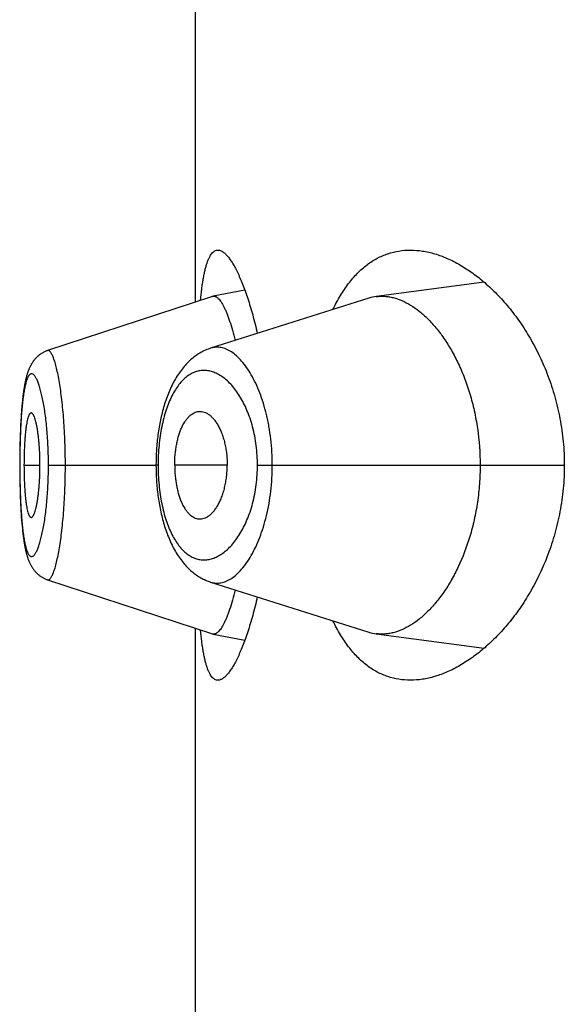
# Model space of a CAD drawing. Units: inches. Extents: x 0 to 11, y 0 to 8.5.
# Drawn here: x 5.8 to 5.8, y 6.2 to 6.2 of the extents above; entities that cross this region are included whole.
import ezdxf

# ---------------------------------------------------------------- set-up
doc = ezdxf.new("R2010")
doc.units = ezdxf.units.IN
doc.header["$LTSCALE"] = 0.605
doc.header["$MEASUREMENT"] = 0
doc.layers.get('0').update_dxf_attribs({"linetype": 'CONTINUOUS'})

msp = doc.modelspace()

# ---------------------------------------------------------------- linework, layer by layer
at = {"color": 7, "linetype": 'CONTINUOUS'}
for p, q in [((5.8230780291, 6.2179773853), (5.8230780291, 6.2501371097)), ((5.8395239653, 6.2191029421), (5.8333677568, 6.2182863477)), ((5.8240484951, 6.2182960298), (5.8146432613, 6.2152079134)), ((5.8258872662, 6.2186511948), (5.8240764402, 6.2183032893)), ((5.8329554275, 6.2181945754), (5.8239281685, 6.2153403313)), ((5.8140867546, 6.21488555), (5.8140555198, 6.2148569718)), ((5.8141160844, 6.2149110661), (5.814084189, 6.214883214)), ((5.8141460355, 6.2149358989), (5.8141135101, 6.2149088105)), ((5.8141766046, 6.2149600336), (5.8141434859, 6.2149337483)), ((5.8142077693, 6.2149834413), (5.8141741094, 6.2149580058)), ((5.8142395201, 6.2150061045), (5.8142053569, 6.2149815504)), ((5.8142718504, 6.2150280088), (5.8142372224, 6.2150043646)), ((5.8143047383, 6.2150491297), (5.814269698, 6.2150264299)), ((5.8136693478, 6.2143329591), (5.813651025, 6.2142962143)), ((5.8136870458, 6.2143670422), (5.813668087, 6.2143305726)), ((5.8137053525, 6.2144008552), (5.8136857214, 6.2143646414)), ((5.8137242874, 6.2144343875), (5.8137039634, 6.2143984431)), ((5.8137438474, 6.2144675904), (5.8137228324, 6.2144319662)), ((5.8137640635, 6.2145004756), (5.8137423239, 6.2144651603)), ((5.8137849552, 6.214533033), (5.8137624694, 6.2144980373)), ((5.813806495, 6.2145651831), (5.8137832882, 6.2145305872)), ((5.8138287061, 6.2145969285), (5.8138047515, 6.2145627286)), ((5.8138516054, 6.2146282605), (5.8138268816, 6.2145944629)), ((5.8138751446, 6.2146590862), (5.8138496963, 6.2146257833)), ((5.8138993232, 6.2146893849), (5.8138731485, 6.2146565986)), ((5.8139241657, 6.2147191668), (5.8138972361, 6.2146868857)), ((5.8139496505, 6.2147483868), (5.8139219856, 6.2147166578)), ((5.8139757794, 6.2147770306), (5.8139473831, 6.2147458785)), ((5.8140025634, 6.2148050934), (5.8139734321, 6.2147745339)), ((5.8140299869, 6.2148325434), (5.8140001432, 6.2148026179)), ((5.8140580497, 6.2148593661), (5.8140275065, 6.2148301031)), ((5.8134567095, 6.2137690449), (5.8134444722, 6.2137241781)), ((5.8134687423, 6.2138113628), (5.8134562521, 6.2137673197)), ((5.8134809988, 6.213852805), (5.8134682443, 6.2138095582)), ((5.8134934945, 6.2138934206), (5.8134804525, 6.2138509084)), ((5.8135062436, 6.2139332516), (5.8134928933, 6.2138914265)), ((5.813519254, 6.2139723157), (5.8135055859, 6.2139311714)), ((5.8135325438, 6.214010663), (5.813518539, 6.2139701643)), ((5.8135461459, 6.2140483801), (5.8135317705, 6.2140084508)), ((5.8135600691, 6.2140854794), (5.8135453168, 6.2140461232)), ((5.8135743351, 6.2141220053), (5.8135591909, 6.2140832011)), ((5.8135890013, 6.214158083), (5.8135734118, 6.2141197203)), ((5.8136040904, 6.2141937383), (5.8135880305, 6.2141557889)), ((5.8136196209, 6.2142289846), (5.8136030663, 6.2141914259)), ((5.8136356521, 6.2142639192), (5.8136185404, 6.2142266515)), ((5.8136522237, 6.2142985843), (5.8136345133, 6.2142615666)), ((5.8133997399, 6.2135437846), (5.8133889601, 6.2134959225)), ((5.8134448942, 6.2137258299), (5.8134332972, 6.2136817232)), ((5.8131958475, 6.2121674385), (5.8131882293, 6.2120852579)), ((5.8131475438, 6.211571217), (5.8131357563, 6.2113914431)), ((5.813160118, 6.211745697), (5.8131473886, 6.2115689598)), ((5.8131667829, 6.211831987), (5.8131535587, 6.211656705)), ((5.8131808463, 6.2120019267), (5.8131666466, 6.2118302588)), ((5.8131153459, 6.2110316005), (5.8131061895, 6.2108431124)), ((5.8131250386, 6.2112113594), (5.8131105874, 6.2109362117)), ((5.8131304462, 6.2113044104), (5.8131201635, 6.2111231865)), ((5.8131359153, 6.2113939813), (5.8131250386, 6.2112113594)), ((5.8130908228, 6.2104687849), (5.8130843072, 6.2102775721)), ((5.8130981637, 6.2106585923), (5.8130906856, 6.2104650057)), ((5.8131063381, 6.210846357), (5.8130980206, 6.2106550916)), ((5.8130736741, 6.2098930968), (5.8130676194, 6.2095990408)), ((5.8130813515, 6.2101815632), (5.8130735664, 6.2098885282)), ((5.8130873293, 6.2103693969), (5.8130784758, 6.2100810898)), ((5.8130660834, 6.2095071525), (5.8130622662, 6.2092097269)), ((5.813069509, 6.2097003756), (5.8130645744, 6.209405025)), ((5.8130607263, 6.2090179938), (5.813059711, 6.2087177945)), ((5.813059711, 6.2087177945), (5.8130601743, 6.2084532093)), ((5.8130623184, 6.2092149702), (5.8130601813, 6.2089130477)), ((5.8130666805, 6.2086822269), (5.8130596998, 6.2086822269)), ((5.8130601743, 6.2084532093), (5.8130622379, 6.2081577546)), ((5.8130622379, 6.2081577546), (5.813065944, 6.2078662778)), ((5.8133047375, 6.2086822269), (5.8142144622, 6.2086822269)), ((5.8146985295, 6.2086822269), (5.8208244094, 6.2086822269)), ((5.8209439221, 6.2086822269), (5.8208244094, 6.208682231)), ((5.8248817642, 6.2086822269), (5.8218909945, 6.2086822269)), ((5.8266054597, 6.2086822269), (5.844083786, 6.2086822269)), ((5.813065944, 6.2078662778), (5.8130712877, 6.2075774141)), ((5.8130712877, 6.2075774141), (5.8130782953, 6.2072898341)), ((5.8130782953, 6.2072898341), (5.8130870423, 6.2070034093)), ((5.8130870423, 6.2070034093), (5.8130938722, 6.2068139294)), ((5.8130938722, 6.2068139294), (5.8131015167, 6.206626291)), ((5.8131015167, 6.206626291), (5.8131099907, 6.2064407987)), ((5.8131099907, 6.2064407987), (5.8131192981, 6.2062578968)), ((5.8131192981, 6.2062578968), (5.8131294687, 6.2060774323)), ((5.8131294687, 6.2060774323), (5.8131405285, 6.2058994262)), ((5.8131405285, 6.2058994262), (5.8131525278, 6.205723672)), ((5.8131525278, 6.205723672), (5.8131655238, 6.2055500909)), ((5.8131655238, 6.2055500909), (5.8131795348, 6.2053792259)), ((5.8131795348, 6.2053792259), (5.8131945131, 6.2052122952)), ((5.8131945131, 6.2052122952), (5.8132103311, 6.2050510454)), ((5.8143734169, 6.2022756196), (5.8144079523, 6.2022569438)), ((5.8146443854, 6.2021565954), (5.8240485272, 6.1990684123)), ((5.8230780291, 6.1672273853), (5.8230780291, 6.1993871097)), ((5.8240764861, 6.1990611499), (5.8258873134, 6.198713387)), ((5.8333676813, 6.1990780901), (5.8395239738, 6.1982615285))]:
    msp.add_line(p, q, dxfattribs=at)
for points in [[(5.8143721344, 6.2150889537), (5.8143381695, 6.2150694494), (5.8143027513, 6.2150477129)], [(5.8146431812, 6.2152075898), (5.8146234196, 6.2152009513), (5.8145859492, 6.2151875365), (5.8145489015, 6.2151731845), (5.8145122888, 6.2151579079), (5.8144761264, 6.2151417203), (5.8144404357, 6.2151246387), (5.8144052372, 6.2151066808), (5.8143705416, 6.2150878599), (5.8143363691, 6.2150681949)], [(5.8146435114, 6.2152079802), (5.8146235317, 6.2152012686), (5.8145862365, 6.2151879154), (5.8145493911, 6.215173645)], [(5.8239281685, 6.2153403313), (5.8238589992, 6.2153170249), (5.8237901316, 6.2152918702), (5.8237215031, 6.2152648271), (5.8236531376, 6.2152358836), (5.8235850728, 6.2152050337), (5.8235172665, 6.2151722333), (5.8234497407, 6.2151374647), (5.8233825341, 6.2151007209), (5.8233156295, 6.2150619635), (5.8232490423, 6.2150211688), (5.8231828153, 6.2149783301), (5.8231169697, 6.2149334277), (5.8230515319, 6.2148864451), (5.8229865287, 6.2148373663), (5.8229219787, 6.2147861687), (5.8228579017, 6.2147328295), (5.8227943262, 6.2146773331), (5.8227312803, 6.2146196637), (5.8226687519, 6.2145597666), (5.8226067971, 6.2144976505), (5.8225455378, 6.2144333999), (5.8224849825, 6.2143669918), (5.8224251528, 6.2142984174), (5.8223661767, 6.2142277985), (5.8223080654, 6.2141551308), (5.8222508243, 6.2140804016), (5.8221945611, 6.2140037384), (5.8221392654, 6.2139251194), (5.8220849539, 6.2138445584), (5.8220317615, 6.213762258), (5.8219796737, 6.213678207), (5.8219286974, 6.2135924268), (5.8218789829, 6.2135051967), (5.8218305251, 6.2134165588), (5.8217832995, 6.2133265251), (5.8217374113, 6.2132353635), (5.8216928652, 6.2131431674), (5.8216496139, 6.2130499213), (5.8216076773, 6.2129557501), (5.8215670444, 6.2128607166), (5.821527685, 6.2127648364), (5.8214895907, 6.2126681735), (5.8214527425, 6.2125707654), (5.8214171213, 6.2124726517), (5.8213827196, 6.2123739069), (5.8213495247, 6.2122745916), (5.8213175124, 6.2121747294), (5.8212866604, 6.212074344), (5.8212569546, 6.2119734806), (5.8212283778, 6.2118721709), (5.8212009066, 6.2117704194), (5.8211745271, 6.2116682593), (5.8211492259, 6.2115657284), (5.8211249822, 6.2114628428), (5.8211017834, 6.2113596496), (5.8210796142, 6.2112561813), (5.8210584527, 6.2111524323), (5.8210382894, 6.2110484488), (5.8210191111, 6.2109442565), (5.8210008947, 6.2108398173), (5.8209836317, 6.2107351644), (5.8209673129, 6.2106303291), (5.8209519177, 6.2105252692), (5.8209374381, 6.2104200163), (5.8209238667, 6.2103146), (5.8209111873, 6.2102089721), (5.8208993942, 6.2101031552), (5.8208884835, 6.2099971822), (5.8208784454, 6.2098910194), (5.8208692761, 6.2097846806), (5.8208609735, 6.2096782067), (5.8208535309, 6.209571611), (5.8208469436, 6.209464931), (5.8208412074, 6.2093582042), (5.8208363174, 6.209251445), (5.8208322703, 6.2091446897), (5.8208290633, 6.2090379747), (5.8208266934, 6.2089313137), (5.8208251587, 6.2088247346), (5.8208244579, 6.20871828), (5.8208244435, 6.2086521505)], [(5.8134329073, 6.2136801429), (5.8134215489, 6.2136351834), (5.8134103885, 6.213589266), (5.81339943, 6.2135424074), (5.8133886732, 6.2134946102), (5.8133781047, 6.2134458177), (5.8133677114, 6.2133959659), (5.8133574945, 6.2133450569), (5.8133474442, 6.2132930364), (5.8133375346, 6.2132397552), (5.8133277641, 6.2131851815), (5.8133181323, 6.2131292878), (5.8133086194, 6.2130719248), (5.8132992263, 6.2130130552), (5.8132899556, 6.2129526508), (5.8132807937, 6.2128905681), (5.8132717438, 6.2128267659), (5.8132628107, 6.2127612139), (5.8132539858, 6.2126937772), (5.813245266, 6.2126243519), (5.8132366646, 6.2125529589), (5.8132281975, 6.2124796521), (5.813219858, 6.2124042923), (5.813211663, 6.2123269462), (5.8132036593, 6.2122480022)], [(5.8132628628, 6.2127616194), (5.8132540207, 6.2126940658), (5.8132452844, 6.2126245149), (5.813236667, 6.2125529866), (5.8132281836, 6.2124795299), (5.8132198273, 6.2124040022), (5.8132116152, 6.2123264738), (5.8131958475, 6.2121674385)], [(5.8133182873, 6.2131301885), (5.8133087573, 6.2130727606), (5.8132993473, 6.2130138218), (5.8132900598, 6.2129533422), (5.8132808809, 6.2128911753), (5.8132718134, 6.2128272778)], [(5.813195766, 6.2121665711), (5.8131881316, 6.2120841738), (5.8131735748, 6.2119159983)], [(5.8208244435, 6.2086521505), (5.8208250995, 6.2085453974), (5.8208265908, 6.2084385814), (5.820828918, 6.2083317537), (5.8208320828, 6.2082249306), (5.8208360889, 6.2081180932), (5.8208409397, 6.2080112735), (5.8208466385, 6.2079045088), (5.8208531922, 6.2077977882), (5.8208606056, 6.2076911441), (5.8208688816, 6.2075846074), (5.8208780261, 6.2074781653), (5.8208880424, 6.2073718497), (5.8208989349, 6.2072656855), (5.8209107136, 6.2071596506), (5.8209233843, 6.2070537768), (5.8209369531, 6.2069480933), (5.8209514346, 6.2068425753), (5.8209668366, 6.2067372553), (5.8209831656, 6.2066321643), (5.8210004379, 6.2065272774), (5.8210186615, 6.2064226282), (5.8210378455, 6.2063182497), (5.8210580108, 6.2062141164), (5.8210791693, 6.2061102611), (5.8211013319, 6.2060067246), (5.8211245224, 6.2059034944), (5.8211487558, 6.2058006067), (5.8211740442, 6.2056981033), (5.8212004097, 6.2055959766), (5.8212278639, 6.2054942641), (5.8212564203, 6.2053929976), (5.8212861079, 6.2052921621), (5.8213169443, 6.2051917887), (5.8213489431, 6.2050919258), (5.8213821316, 6.2049925832), (5.821416536, 6.2048937814), (5.8214521674, 6.2047955898), (5.821489032, 6.2046980885), (5.8215271493, 6.204601316), (5.8215665384, 6.2045053106), (5.8216072066, 6.2044101413), (5.8216491862, 6.2043158193), (5.8216924872, 6.2042224113), (5.8217370819, 6.2041300589), (5.8217830168, 6.2040387468), (5.821830288, 6.203948565), (5.8218787852, 6.2038597895), (5.8219285349, 6.2037724258), (5.8219795421, 6.2036865208), (5.8220316466, 6.2036023776), (5.82208484, 6.2035200172), (5.8221391377, 6.2034394241), (5.8221943958, 6.2033608098), (5.8222505885, 6.2032841961), (5.8223077324, 6.2032095476), (5.8223657343, 6.2031369694), (5.8224245855, 6.2030664513), (5.8224842768, 6.2029979848), (5.8225447052, 6.2029316635), (5.8226058523, 6.2028674777), (5.8226677073, 6.2028054107), (5.8227301675, 6.2027455338), (5.822793191, 6.2026878491), (5.8228567782, 6.2026323185), (5.8229208801, 6.202578945), (5.8229854635, 6.2025277159), (5.8230505132, 6.2024786041), (5.8231160014, 6.2024315928), (5.8231819007, 6.2023866649), (5.8232481846, 6.2023438025), (5.8233148229, 6.2023029899), (5.8233817671, 6.2022642213), (5.8234490062, 6.2022274683), (5.823516563, 6.2021926874), (5.8235843967, 6.2021598713), (5.8236524873, 6.2021290017), (5.8237208894, 6.2021000305), (5.8237895741, 6.2020729506), (5.8238585098, 6.2020477553), (5.8239277478, 6.2020244101), (5.8329554772, 6.1991698336)], [(5.8132103311, 6.2050510454), (5.8132185386, 6.2049727407), (5.8132268953, 6.2048964283), (5.8132353861, 6.2048221823), (5.8132440176, 6.2047498679), (5.813252768, 6.2046795876), (5.8132616212, 6.2046113779), (5.8132705821, 6.2045451124), (5.8132796604, 6.2044806447), (5.813288852, 6.204417939), (5.8132981542, 6.2043569512), (5.8133075818, 6.2042975311), (5.8133171322, 6.2042396486), (5.8133268044, 6.2041832659), (5.8133366191, 6.2041282287), (5.8133465761, 6.204074511), (5.8133566775, 6.204022079), (5.8133669511, 6.2039707736), (5.8133774075, 6.2039205383), (5.8133880453, 6.2038713779), (5.8133988788, 6.2038232269), (5.8134099238, 6.2037760212), (5.8134211792, 6.2037297696), (5.8134326359, 6.2036845084), (5.8134443003, 6.2036402057), (5.8134561819, 6.203596823), (5.8134682753, 6.203554375), (5.8134805831, 6.2035128456), (5.8134931213, 6.203472175), (5.8135059071, 6.2034323065), (5.813518944, 6.2033932296), (5.8135322523, 6.2033548849), (5.8135458798, 6.2033171457), (5.8135598442, 6.2032799807), (5.8135741611, 6.2032433675), (5.8135888811, 6.2032072021), (5.813604025, 6.2031714634), (5.813619613, 6.2031361338), (5.8136357014, 6.2031011226), (5.8136523284, 6.2030663901), (5.8136695068, 6.2030319549), (5.813687258, 6.2029978176), (5.8137056168, 6.2029639563), (5.8137246023, 6.2029303817), (5.8137442109, 6.2028971429), (5.8137644734, 6.202864228), (5.813785409, 6.2028316468), (5.8138069899, 6.2027994789), (5.8138292382, 6.2027677225), (5.8138521714, 6.2027363849), (5.8138757428, 6.2027055562), (5.8138999522, 6.2026752565), (5.813924824, 6.2026454758), (5.8139503378, 6.2026162576), (5.8139764956, 6.2025876158), (5.8140033085, 6.2025595553), (5.8140307619, 6.2025321068), (5.8140588554, 6.2025052851), (5.8140875922, 6.2024791014), (5.8141169575, 6.2024535828), (5.814146949, 6.202428744), (5.8141775624, 6.2024046013), (5.8142087747, 6.2023811842), (5.814240577, 6.2023585099), (5.8142729624, 6.2023365938), (5.8143059062, 6.2023154621), (5.8143393943, 6.2022951325), (5.814374927, 6.2022747541)], [(5.8144093329, 6.2022561887), (5.8144442257, 6.2022384728), (5.8144795955, 6.2022216186), (5.8145154399, 6.2022056353), (5.8145517383, 6.2021905407), (5.8145884765, 6.202176349), (5.8146256616, 6.2021630673), (5.8146445729, 6.2021567215)]]:
    msp.add_lwpolyline(points, dxfattribs=at)
for centre, radius, start, end in [((5.8241195133, 6.2180800116), 0.0002273952, 100.9189857436, 108.198831622), ((5.824117919, 6.2180872234), 0.0002200121, 99.6782606196, 100.86708194), ((5.8336848426, 6.2158895188), 0.0024177122, 97.5361195631, 107.5595227684), ((5.8241189471, 6.1992821183), 0.0002250118, 251.7620022739, 259.1226721195), ((5.833683025, 6.2014668213), 0.0024094561, 252.4249261746, 262.4796962271)]:
    msp.add_arc(centre, radius, start, end, dxfattribs=at)
for points, knots in [([(5.8233588967, 6.2180699242), (5.8233797776, 6.2182878672), (5.8234143359, 6.2186051622), (5.8234708856, 6.2190141362), (5.823515552, 6.2192917257), (5.82356383, 6.2195488914), (5.8236158039, 6.2197851795), (5.8236715353, 6.2200001887), (5.8237310701, 6.2201935754), (5.8237944404, 6.2203650587), (5.8238616749, 6.2205144267), (5.8239328192, 6.220641539), (5.8240079805, 6.2207463141), (5.8240873714, 6.2208286569), (5.8241713497, 6.2208882743), (5.8242599941, 6.2209244097), (5.8243214944, 6.2209322268), (5.8243516738, 6.2209322267)], [0, 0, 0, 0, 0.2063862074, 0.300795219, 0.3891666441, 0.4713977506, 0.5474163024, 0.6171865662, 0.6807180452, 0.7380783978, 0.7894130198, 0.8349753657, 0.875173874, 0.9106413485, 0.9423236773, 0.9715512445, 1, 1, 1, 1]), ([(5.8243516738, 6.2209322267), (5.8243721518, 6.2209322267), (5.824414158, 6.2209286588), (5.8244773333, 6.2209131881), (5.8245416531, 6.220887665), (5.8246325137, 6.2208383684), (5.8247487165, 6.2207493425), (5.8248863409, 6.2206084133), (5.825027384, 6.2204296238), (5.825171318, 6.2202134573), (5.8253175354, 6.2199604603), (5.8254652881, 6.2196713513), (5.8256137766, 6.2193469544), (5.8257621529, 6.2189881957), (5.8259095357, 6.2185960883), (5.8260550143, 6.2181717301), (5.826197662, 6.217716298), (5.826387515, 6.2170528401), (5.826515306, 6.2165373665), (5.8265953861, 6.2161838459)], [0, 0, 0, 0, 0.0113393409, 0.023223624, 0.0358950419, 0.049549816, 0.0803530655, 0.1164903915, 0.1583933887, 0.2062673213, 0.2601801452, 0.320112503, 0.3859862413, 0.4576813156, 0.5350460971, 0.6179036319, 0.7060555308, 0.7992842844, 1, 1, 1, 1]), ([(5.8309036524, 6.2175461752), (5.8310331046, 6.217818188), (5.8313050133, 6.2183317438), (5.8317727793, 6.2190296608), (5.8322818154, 6.2196214472), (5.8328291143, 6.220104858), (5.8334110891, 6.2204787831), (5.8340234026, 6.2207431459), (5.8346607693, 6.2208991295), (5.8350953001, 6.2209322269), (5.8353127691, 6.2209322269)], [0, 0, 0, 0, 0.1536176425, 0.2957980519, 0.4275849449, 0.550581179, 0.6668699783, 0.7788662143, 0.8891034856, 1, 1, 1, 1]), ([(5.8353127691, 6.2209322269), (5.8355438127, 6.2209322269), (5.836016069, 6.2208940415), (5.8367242428, 6.2207312983), (5.8374390781, 6.2204657969), (5.8381556759, 6.2201004053), (5.8388690881, 6.2196373424), (5.8395736842, 6.2190782258), (5.8402630706, 6.2184241779), (5.8409298379, 6.2176759763), (5.8415653223, 6.2168343108), (5.8421593419, 6.2159002139), (5.842699988, 6.2148757457), (5.8431736027, 6.2137649966), (5.8435651632, 6.2125754048), (5.8438593452, 6.2113190562), (5.8440424, 6.2100137896), (5.844083786, 6.2091276078), (5.844083786, 6.2086822269)], [0, 0, 0, 0, 0.0422711494, 0.0862866191, 0.1325533987, 0.1814305243, 0.2331617256, 0.2879072032, 0.3457692731, 0.4068098508, 0.4710589777, 0.5385131508, 0.6091215211, 0.6827577167, 0.7591773879, 0.8379684339, 0.9185142398, 1, 1, 1, 1]), ([(5.8240809316, 6.2183041041), (5.8240924683, 6.2183060715), (5.8241160785, 6.218308161), (5.8241650101, 6.2183046239), (5.8242288629, 6.2182844592), (5.8243042667, 6.2182385518), (5.8243806735, 6.218171357), (5.8244582251, 6.2180830623), (5.8245369361, 6.2179737612), (5.8246166542, 6.2178435264), (5.8246971793, 6.2176924528), (5.824778257, 6.2175206946), (5.8248595927, 6.2173285849), (5.8249409394, 6.2171166562), (5.8250527625, 6.2167975946), (5.8251891276, 6.2163528399), (5.8252862416, 6.2159819223), (5.8253342008, 6.2157850124)], [0, 0, 0, 0, 0.0119859562, 0.0241501115, 0.0500564737, 0.0796076188, 0.1139792037, 0.1538786151, 0.1997235902, 0.2517634532, 0.3101499192, 0.3749705453, 0.446221407, 0.5237597362, 0.607420604, 0.7924377219, 1, 1, 1, 1]), ([(5.8333677568, 6.2182863477), (5.8334469334, 6.2182967982), (5.8336070865, 6.2183098653), (5.8338495325, 6.2183058347), (5.8340941505, 6.2182784236), (5.8344269608, 6.2182101253), (5.8348483934, 6.2180641177), (5.8353460302, 6.2178016036), (5.835838981, 6.2174518161), (5.8363225783, 6.2170167476), (5.8367920737, 6.2164983266), (5.8372421579, 6.2158982067), (5.8376669271, 6.2152184008), (5.8380594767, 6.2144616127), (5.8384121804, 6.2136319058), (5.8387169016, 6.21273511), (5.8389653224, 6.2117792783), (5.8392133098, 6.2104287199), (5.8392886421, 6.2093839189), (5.8392886421, 6.2086822269)], [0, 0, 0, 0, 0.0193616301, 0.0388804757, 0.0586991778, 0.0789474751, 0.1211505541, 0.1662995666, 0.2149171027, 0.2673152951, 0.3236972881, 0.3842154717, 0.4489406131, 0.5178144924, 0.5906908551, 0.6673025606, 0.7472332055, 0.8298856549, 1, 1, 1, 1]), ([(5.8156624404, 6.2086822269), (5.8156624372, 6.2091194395), (5.8156510243, 6.2097698161), (5.8156121502, 6.2106257803), (5.8155727981, 6.2112419964), (5.8155233089, 6.2118316625), (5.8154647298, 6.2123889426), (5.8153986015, 6.212908436), (5.8153264495, 6.213384948), (5.815248691, 6.2138135946), (5.8151667925, 6.2141902305), (5.8150933945, 6.2144691112), (5.8150329144, 6.2146630165), (5.8149893817, 6.2147865878), (5.8149456532, 6.2148947224), (5.8149019449, 6.2149873244), (5.8148584832, 6.2150643928), (5.8148153856, 6.2151258669), (5.8147780061, 6.2151659268), (5.8147480505, 6.2151889725), (5.8147267632, 6.2152013273), (5.8147055491, 6.2152095483), (5.8146844126, 6.2152135324), (5.8146634329, 6.2152131734), (5.8146498731, 6.2152100858), (5.8146432741, 6.2152079185)], [0, 0, 0, 0, 0.194401842, 0.289142967, 0.3809727376, 0.4689359166, 0.552235108, 0.6301072655, 0.7017676244, 0.7665021108, 0.823777044, 0.8731111202, 0.8946634361, 0.9140765563, 0.9313496462, 0.9465043539, 0.9595784215, 0.9706413645, 0.9798272809, 0.9837961666, 0.9874087549, 0.9907341852, 0.9938642951, 0.9969116007, 1, 1, 1, 1]), ([(5.8274510497, 6.2086822269), (5.827451024, 6.2091790258), (5.8274087292, 6.2099177998), (5.8272847556, 6.2107643904), (5.8271947953, 6.2112293276), (5.8270950307, 6.2116726105), (5.8269504564, 6.212199929), (5.8267457484, 6.2127934295), (5.8265159555, 6.213334348), (5.8262657482, 6.2138186434), (5.8259988735, 6.2142429751), (5.8257191827, 6.2146049098), (5.8254302033, 6.2149026844), (5.8251348276, 6.2151344767), (5.8248794907, 6.2152739181), (5.8246762713, 6.2153473837), (5.8245274694, 6.2153835946), (5.8243793781, 6.2154019189), (5.824232363, 6.2154021833), (5.8240868518, 6.2153842895), (5.8239919421, 6.2153604296), (5.8239451807, 6.21534566)], [0, 0, 0, 0, 0.1792550471, 0.2662081314, 0.3085877105, 0.3500962403, 0.430134449, 0.5057340912, 0.5764580523, 0.6420062756, 0.7022156281, 0.7570844607, 0.8067574274, 0.8515555357, 0.8920908708, 0.9110760747, 0.9293951728, 0.9472312593, 0.9647926106, 0.9823059153, 1, 1, 1, 1]), ([(5.8146985295, 6.2086822269), (5.8146985298, 6.208854038), (5.8146950714, 6.2091959215), (5.8146787148, 6.2097042309), (5.8146521013, 6.2102019337), (5.8146157251, 6.2106839214), (5.8145699136, 6.211145388), (5.8145158615, 6.211582006), (5.8144546342, 6.2119898456), (5.8143871896, 6.212365085), (5.8143144117, 6.2127042625), (5.8142376189, 6.2130045116), (5.8141688956, 6.2132284561), (5.8141120181, 6.2133858179), (5.8140707246, 6.2134878058), (5.8140291953, 6.2135783281), (5.8139875782, 6.2136573012), (5.8139460065, 6.2137247218), (5.8139045861, 6.2137806016), (5.8138633558, 6.213824922), (5.8138222231, 6.2138575794), (5.8137809288, 6.2138782788), (5.813739317, 6.2138861955), (5.8136981568, 6.2138805356), (5.8136584978, 6.2138617149), (5.8136204849, 6.2138305951), (5.8135838059, 6.2137875519), (5.8135482583, 6.2137326537), (5.8135137798, 6.2136659067), (5.8134803889, 6.213587323), (5.8134481524, 6.2134969693), (5.8134170918, 6.2133950183), (5.8133755518, 6.2132372839), (5.8133279009, 6.213012788), (5.8132777386, 6.2127120508), (5.813232802, 6.2123721427), (5.8131932756, 6.2119958321), (5.8131592151, 6.2115865439), (5.8131305032, 6.211148319), (5.8131070721, 6.21068548), (5.8130890077, 6.2102025854), (5.8130761074, 6.2097044018), (5.8130683132, 6.2091959201), (5.8130666803, 6.2088540409), (5.8130666805, 6.2086822269)], [0, 0, 0, 0, 0.0479055072, 0.0953225351, 0.1417927815, 0.186866019, 0.2300840406, 0.2710820294, 0.3095235451, 0.3450608087, 0.377368616, 0.4062260111, 0.4314500945, 0.4426460994, 0.4528719501, 0.462120702, 0.4704042048, 0.4777470582, 0.4841849846, 0.4897688303, 0.4945795009, 0.4987559887, 0.5025262246, 0.5062081765, 0.5101428802, 0.5146122469, 0.5198088169, 0.5258511011, 0.5328103087, 0.5407310413, 0.5496410701, 0.5595465916, 0.5704388897, 0.5951125162, 0.6235017768, 0.6554334711, 0.6906974104, 0.7289946787, 0.7699411574, 0.8131429866, 0.8582076241, 0.9046758094, 0.9520936771, 1, 1, 1, 1]), ([(5.8266054597, 6.2086822269), (5.8266054479, 6.2090572578), (5.8265701741, 6.209615737), (5.8264529848, 6.2103410849), (5.8263345973, 6.2108572968), (5.8261880447, 6.2113446454), (5.826016669, 6.2117987285), (5.8258239166, 6.2122162237), (5.825613099, 6.2125947386), (5.8253872182, 6.2129325321), (5.8251491036, 6.2132284379), (5.8249013986, 6.213481744), (5.8246463488, 6.2136918141), (5.8243859491, 6.2138579882), (5.8241219938, 6.2139794486), (5.8238563365, 6.2140554488), (5.8235908965, 6.214085209), (5.8233277829, 6.2140679371), (5.823069245, 6.2140031499), (5.8228175524, 6.213890553), (5.8225747797, 6.2137304245), (5.8223424551, 6.2135235944), (5.8221221485, 6.2132706769), (5.8219154013, 6.2129724423), (5.8217241544, 6.212629878), (5.8215499749, 6.2122449005), (5.8213945124, 6.2118201194), (5.8212594109, 6.2113588877), (5.8211464405, 6.2108653628), (5.8210568838, 6.21034467), (5.8209919726, 6.2098027318), (5.820952739, 6.209246203), (5.8209439262, 6.2088708988), (5.8209439221, 6.2086822269)], [0, 0, 0, 0, 0.0850090142, 0.1263837014, 0.166468103, 0.2049636561, 0.2416524582, 0.2763920365, 0.3091037323, 0.339761229, 0.3683924497, 0.3950756093, 0.4199309945, 0.4431291236, 0.4649034803, 0.4855641409, 0.5054959563, 0.525148521, 0.5450136259, 0.5655921565, 0.5873504794, 0.610677964, 0.6358851964, 0.6632030586, 0.6927888445, 0.7246953044, 0.7588839982, 0.7952379593, 0.8335651404, 0.8735831172, 0.9149423169, 0.9572333716, 1, 1, 1, 1]), ([(5.8137141627, 6.2116570227), (5.8137066852, 6.2116570241), (5.8136909458, 6.2116542346), (5.8136685556, 6.2116423411), (5.8136469297, 6.2116233632), (5.8136258747, 6.2115975414), (5.8136052847, 6.2115649714), (5.8135851478, 6.2115257328), (5.8135654786, 6.2114799177), (5.8135385934, 6.2114065219), (5.8135071569, 6.2112986211), (5.8134733062, 6.2111503286), (5.8134420522, 6.2109783195), (5.813413693, 6.2107836672), (5.8133885497, 6.2105680226), (5.8133665857, 6.2103336903), (5.813347842, 6.210083342), (5.8133268201, 6.2097251744), (5.813309463, 6.209256659), (5.8133047375, 6.2088761963), (5.8133047375, 6.2086822269)], [0, 0, 0, 0, 0.0073268437, 0.0153287286, 0.0245551686, 0.0353406278, 0.0478710933, 0.0622454515, 0.0785131649, 0.0966956148, 0.1388065569, 0.188522474, 0.2456859531, 0.3100627287, 0.381236289, 0.4583944233, 0.5406650265, 0.6272153188, 0.8099382612, 1, 1, 1, 1]), ([(5.8142144622, 6.2086822269), (5.8142144622, 6.2088761603), (5.814207285, 6.2092565972), (5.8141813784, 6.2097247775), (5.8141509279, 6.2100824285), (5.814124326, 6.2103324503), (5.8140938807, 6.2105665306), (5.8140599366, 6.2107820768), (5.8140227596, 6.210976809), (5.8139830395, 6.2111490658), (5.8139414056, 6.2112977108), (5.8139040575, 6.2114058405), (5.8138730631, 6.2114794009), (5.8138507723, 6.2115253743), (5.81382837, 6.2115647416), (5.8138058936, 6.2115974031), (5.8137833552, 6.2116232744), (5.8137606778, 6.2116422613), (5.8137377003, 6.2116541635), (5.8137217107, 6.2116570212), (5.8137141627, 6.2116570227)], [0, 0, 0, 0, 0.1889230138, 0.3705769756, 0.4566693794, 0.5385730348, 0.6154936294, 0.6865995851, 0.7511068793, 0.808582646, 0.858756487, 0.9014274514, 0.9199128651, 0.9364897749, 0.9511715082, 0.9639974758, 0.9750525513, 0.9845015437, 0.9926470057, 1, 1, 1, 1]), ([(5.8218909945, 6.2086822269), (5.8218909945, 6.2088758171), (5.821903526, 6.2091644558), (5.821944802, 6.2095432617), (5.8219872418, 6.2098169901), (5.8220412521, 6.2100795555), (5.8221062222, 6.2103285675), (5.8221813569, 6.2105620235), (5.8222905194, 6.2108407763), (5.8224192064, 6.2110913958), (5.822569736, 6.2113052002), (5.8226848076, 6.2114375217), (5.8228053262, 6.2115472071), (5.8229305575, 6.2116337976), (5.8230596884, 6.2116967386), (5.8231492629, 6.2117228758), (5.8231937794, 6.2117314955)], [0, 0, 0, 0, 0.1649337732, 0.2457337966, 0.3245728699, 0.4008362234, 0.4740177488, 0.5437272271, 0.6096359862, 0.7290030917, 0.7825082724, 0.8320971372, 0.8781031861, 0.9209909053, 0.9613686536, 1, 1, 1, 1]), ([(5.8231937794, 6.2117314955), (5.8232430901, 6.2117410435), (5.8233445524, 6.211749983), (5.8234981821, 6.2117301273), (5.8236505065, 6.211678256), (5.8238000884, 6.2115957262), (5.8239457828, 6.2114836238), (5.8240863823, 6.211342803), (5.8242205333, 6.2111740333), (5.8243467232, 6.2109781811), (5.824463187, 6.2107564021), (5.8245684591, 6.2105105225), (5.8246611127, 6.21024277), (5.8247394949, 6.2099556563), (5.8248018124, 6.2096521963), (5.824847323, 6.2093361049), (5.8248753425, 6.2090113938), (5.8248817642, 6.2087923175), (5.8248817642, 6.2086822269)], [0, 0, 0, 0, 0.0391762472, 0.078737855, 0.1199803272, 0.163945096, 0.2114042013, 0.2628982882, 0.3187816384, 0.3792524807, 0.4443587866, 0.5139400125, 0.5876805865, 0.6651806468, 0.7459155537, 0.8291617949, 0.9141304373, 1, 1, 1, 1]), ([(5.8130666805, 6.2086822269), (5.8130666803, 6.2085104128), (5.8130683158, 6.2081685323), (5.8130761081, 6.2076600459), (5.8130890023, 6.207161865), (5.8131070663, 6.206679027), (5.8131305275, 6.2062163386), (5.8131593233, 6.2057782349), (5.8131933997, 6.2053688134), (5.8132328104, 6.2049920748), (5.813277662, 6.2046516823), (5.8133277659, 6.2043507605), (5.8133754311, 6.2041264037), (5.8134170404, 6.2039690515), (5.813448139, 6.2038675035), (5.8134804039, 6.2037775292), (5.813513813, 6.2036992497), (5.8135483111, 6.2036327081), (5.813583875, 6.2035778943), (5.8136205535, 6.2035347942), (5.8136585336, 6.2035034673), (5.8136981386, 6.2034843021), (5.8137392748, 6.2034781997), (5.8137809246, 6.2034856943), (5.8138222643, 6.2035060823), (5.8138634223, 6.2035385428), (5.8139046635, 6.2035827987), (5.8139460746, 6.2036387687), (5.8139876201, 6.2037064225), (5.8140292026, 6.2037857294), (5.814070699, 6.2038766336), (5.8141119544, 6.2039790057), (5.8141687482, 6.204136756), (5.8142374081, 6.2043608689), (5.8143142731, 6.2046609322), (5.8143872135, 6.2049996031), (5.8144548418, 6.2053743863), (5.8145160619, 6.205782091), (5.8145699821, 6.2062188421), (5.8146157, 6.2066804666), (5.8146520983, 6.207162518), (5.8146787158, 6.2076602241), (5.8146950691, 6.2081685322), (5.8146985296, 6.208510416), (5.8146985295, 6.2086822269)], [0, 0, 0, 0, 0.0479063003, 0.09532447, 0.1417935474, 0.1868560717, 0.2300432006, 0.2709647416, 0.3092693485, 0.3445884644, 0.3765730773, 0.4049848165, 0.4296308871, 0.4404900307, 0.4503578522, 0.4592342626, 0.4671293374, 0.4740718275, 0.480108341, 0.4853107454, 0.4897937576, 0.4937416909, 0.4974286029, 0.5011928663, 0.5053567469, 0.5101551135, 0.5157331628, 0.52217662, 0.5295375246, 0.5378486206, 0.5471295925, 0.5573886873, 0.5686146613, 0.5938696423, 0.6227071252, 0.6549593482, 0.690443703, 0.7288770528, 0.769897825, 0.8131332954, 0.8582077232, 0.9046774822, 0.9520945855, 1, 1, 1, 1]), ([(5.8133047375, 6.2086822269), (5.8133047375, 6.2084882576), (5.813309463, 6.2081077948), (5.8133268201, 6.2076392795), (5.813347842, 6.2072811119), (5.8133665857, 6.2070307635), (5.8133885497, 6.2067964313), (5.813413693, 6.2065807866), (5.8134420522, 6.2063861344), (5.8134733062, 6.2062141253), (5.8135071569, 6.2060658327), (5.8135385934, 6.2059579319), (5.8135654786, 6.2058845362), (5.8135851478, 6.205838721), (5.8136052847, 6.2057994824), (5.8136258747, 6.2057669124), (5.8136469297, 6.2057410906), (5.8136685556, 6.2057221127), (5.8136909458, 6.2057102193), (5.8137066852, 6.2057074297), (5.8137141627, 6.2057074312)], [0, 0, 0, 0, 0.1900617388, 0.3727846812, 0.4593349735, 0.5416055767, 0.618763711, 0.6899372713, 0.7543140469, 0.811477526, 0.8611934431, 0.9033043852, 0.9214868351, 0.9377545485, 0.9521289067, 0.9646593722, 0.9754448314, 0.9846712714, 0.9926731563, 1, 1, 1, 1]), ([(5.8137141627, 6.2057074312), (5.8137217107, 6.2057074326), (5.8137377003, 6.2057102903), (5.8137606778, 6.2057221926), (5.8137833552, 6.2057411795), (5.8138058936, 6.2057670508), (5.81382837, 6.2057997123), (5.8138507723, 6.2058390795), (5.8138730631, 6.2058850529), (5.8139040575, 6.2059586133), (5.8139414056, 6.2060667431), (5.8139830395, 6.206215388), (5.8140227596, 6.2063876449), (5.8140599366, 6.206582377), (5.8140938807, 6.2067979232), (5.814124326, 6.2070320035), (5.8141509279, 6.2072820253), (5.8141813784, 6.2076396764), (5.814207285, 6.2081078567), (5.8142144622, 6.2084882935), (5.8142144622, 6.2086822269)], [0, 0, 0, 0, 0.0073529943, 0.0154984563, 0.0249474487, 0.0360025242, 0.0488284918, 0.0635102251, 0.0800871349, 0.0985725486, 0.141243513, 0.191417354, 0.2488931207, 0.3134004149, 0.3845063706, 0.4614269652, 0.5433306206, 0.6294230244, 0.8110769862, 1, 1, 1, 1]), ([(5.8146443984, 6.2021565901), (5.8146510109, 6.2021544181), (5.8146645899, 6.2021513139), (5.8146855946, 6.2021509108), (5.8147067502, 6.2021548474), (5.8147279745, 6.2021630308), (5.8147492601, 6.2021753668), (5.8147792066, 6.2021984255), (5.814816549, 6.2022385937), (5.8148595451, 6.2023003117), (5.8149028393, 6.2023777758), (5.8149463408, 6.2024708962), (5.8149898863, 6.2025796163), (5.8150332762, 6.2027037857), (5.8150764352, 6.2028430875), (5.8151193614, 6.2029970692), (5.8151781753, 6.2032297736), (5.8152489349, 6.2035543106), (5.8153270294, 6.2039824253), (5.815399525, 6.2044583076), (5.8154653235, 6.2049774562), (5.8155235322, 6.2055345996), (5.8155728477, 6.2061241082), (5.8156122298, 6.2067400137), (5.8156510471, 6.2075954035), (5.8156624363, 6.2082453245), (5.8156624404, 6.2086822269)], [0, 0, 0, 0, 0.0030949547, 0.0061467575, 0.0092783502, 0.0126027723, 0.0162132835, 0.0201806856, 0.0293709938, 0.0404542948, 0.0535679342, 0.0687816759, 0.086129311, 0.105624324, 0.1272549687, 0.1509668932, 0.1766983161, 0.233977173, 0.2986283029, 0.3701806657, 0.4480028244, 0.5313048564, 0.6192562152, 0.7110385524, 0.805721993, 1, 1, 1, 1]), ([(5.8209439221, 6.2086822269), (5.8209439275, 6.2084935542), (5.8209527022, 6.2081182508), (5.8209919864, 6.2075617264), (5.8210568839, 6.2070197866), (5.8211464227, 6.2064990908), (5.82125939, 6.206005587), (5.8213945471, 6.2055444249), (5.821550082, 6.2051197211), (5.8217243063, 6.2047347422), (5.8219154264, 6.2043919979), (5.8221220688, 6.2040935538), (5.8223423541, 6.2038405748), (5.8225747416, 6.2036338845), (5.8228176307, 6.2034740701), (5.823069261, 6.2033614561), (5.8233277827, 6.203296561), (5.8235909093, 6.2032793327), (5.8238563451, 6.2033091305), (5.8241219854, 6.2033851558), (5.8243859457, 6.2035065251), (5.8246464006, 6.2036725421), (5.8249014716, 6.2038825572), (5.8251491562, 6.2041359078), (5.8253872086, 6.2044319057), (5.8256130838, 6.2047697289), (5.8258239152, 6.2051482404), (5.826016675, 6.2055657214), (5.8261880586, 6.2060198188), (5.8263871004, 6.2066818277), (5.8265232321, 6.2073868533), (5.8265934408, 6.2081182101), (5.8266054536, 6.2084935696), (5.8266054597, 6.2086822269)], [0, 0, 0, 0, 0.0427669766, 0.085057507, 0.1264169855, 0.1664358576, 0.2047622112, 0.241111448, 0.2752942266, 0.3072007358, 0.3367983281, 0.3641273939, 0.3893366951, 0.4126571309, 0.4344071402, 0.454985724, 0.474851903, 0.4945044394, 0.5144365341, 0.5350974562, 0.5568699773, 0.5800637326, 0.6049166869, 0.6316015489, 0.6602370853, 0.6908964282, 0.7236077897, 0.7583468129, 0.7950356245, 0.8335315418, 0.9149472133, 0.9572365271, 1, 1, 1, 1]), ([(5.8218909945, 6.2086822269), (5.8218909945, 6.2084886368), (5.821903526, 6.208199998), (5.821944802, 6.2078211921), (5.8219872418, 6.2075474638), (5.8220412521, 6.2072848984), (5.8221062222, 6.2070358864), (5.8221813569, 6.2068024303), (5.8222905194, 6.2065236776), (5.8224192064, 6.2062730581), (5.822569736, 6.2060592536), (5.8226848076, 6.2059269321), (5.8228053262, 6.2058172467), (5.8229305575, 6.2057306562), (5.8230596884, 6.2056677153), (5.8231492629, 6.205641578), (5.8231937794, 6.2056329583)], [0, 0, 0, 0, 0.1649337732, 0.2457337966, 0.3245728699, 0.4008362234, 0.4740177488, 0.5437272271, 0.6096359862, 0.7290030917, 0.7825082724, 0.8320971372, 0.8781031861, 0.9209909053, 0.9613686536, 1, 1, 1, 1]), ([(5.8231937794, 6.2056329583), (5.8232430901, 6.2056234103), (5.8233445524, 6.2056144708), (5.8234981821, 6.2056343266), (5.8236505065, 6.2056861978), (5.8238000884, 6.2057687277), (5.8239457828, 6.20588083), (5.8240863823, 6.2060216508), (5.8242205333, 6.2061904206), (5.8243467232, 6.2063862727), (5.824463187, 6.2066080517), (5.8245684591, 6.2068539314), (5.8246611127, 6.2071216838), (5.8247394949, 6.2074087975), (5.8248018124, 6.2077122576), (5.824847323, 6.2080283489), (5.8248753425, 6.20835306), (5.8248817642, 6.2085721363), (5.8248817642, 6.2086822269)], [0, 0, 0, 0, 0.0391762472, 0.078737855, 0.1199803272, 0.163945096, 0.2114042013, 0.2628982882, 0.3187816384, 0.3792524807, 0.4443587866, 0.5139400125, 0.5876805865, 0.6651806468, 0.7459155537, 0.8291617949, 0.9141304373, 1, 1, 1, 1]), ([(5.823945128, 6.2020188548), (5.823991884, 6.2020040716), (5.8240867795, 6.2019801824), (5.8242322636, 6.2019622556), (5.8243792556, 6.2019625445), (5.8245794949, 6.2019874333), (5.8248349336, 6.2020664055), (5.8251347762, 6.2022299544), (5.8254303492, 6.2024616032), (5.8257191889, 6.2027593912), (5.8259988012, 6.2031213953), (5.8262656681, 6.2035457752), (5.8265159265, 6.204030073), (5.8267457114, 6.2045709925), (5.8269504911, 6.2051644942), (5.8271896809, 6.2060374529), (5.8273954243, 6.2072145088), (5.8274510244, 6.2081854234), (5.8274510498, 6.2086822269)], [0, 0, 0, 0, 0.0176961455, 0.0352097725, 0.0527679558, 0.0706020922, 0.1078704123, 0.1484240235, 0.1932125731, 0.2428784799, 0.2977609561, 0.3579870434, 0.4235450335, 0.4942781527, 0.5698893248, 0.6499392187, 0.8207185156, 1, 1, 1, 1]), ([(5.8392886421, 6.2086822269), (5.8392886421, 6.208329063), (5.8392690422, 6.2077999717), (5.839205183, 6.2070997833), (5.8391390708, 6.2065820116), (5.8390550065, 6.2060731796), (5.8389212028, 6.2054150872), (5.8386399712, 6.2043345585), (5.838202657, 6.2031783376), (5.8376641278, 6.2021411191), (5.8372389048, 6.2014612625), (5.8367883121, 6.2008615577), (5.8363186702, 6.2003438094), (5.8358354245, 6.1999096946), (5.8353431415, 6.1995610585), (5.8348462748, 6.1992995213), (5.834425501, 6.1991540178), (5.8340931458, 6.1990859286), (5.8338488373, 6.1990586), (5.833606701, 6.1990545993), (5.8334467548, 6.1990676543), (5.8333676813, 6.1990780901)], [0, 0, 0, 0, 0.0856157285, 0.1282023553, 0.1704241529, 0.2121249297, 0.2532006077, 0.3331879675, 0.4826286929, 0.5515440572, 0.616271305, 0.6767962204, 0.7331566505, 0.7854665555, 0.8339698266, 0.8790220196, 0.9211573547, 0.9413780993, 0.9611710666, 0.98066439, 1, 1, 1, 1]), ([(5.844083786, 6.2086822269), (5.844083786, 6.208236846), (5.8440424, 6.2073506641), (5.8438593452, 6.2060453975), (5.8435651632, 6.2047890488), (5.8431736026, 6.203599457), (5.8426999879, 6.202488708), (5.8421593418, 6.2014642398), (5.8415653222, 6.2005301429), (5.8409298379, 6.1996884775), (5.8402630706, 6.1989402758), (5.8395736842, 6.198286228), (5.8388690881, 6.1977271114), (5.8381556759, 6.1972640486), (5.8374390781, 6.1968986569), (5.8367242428, 6.1966331555), (5.836016069, 6.1964704123), (5.8355438127, 6.1964322269), (5.8353127691, 6.1964322269)], [0, 0, 0, 0, 0.0814857675, 0.1620315776, 0.2408226257, 0.317242298, 0.3908784901, 0.4614868577, 0.5289410312, 0.5931901557, 0.6542307325, 0.7120928024, 0.7668382777, 0.8185694793, 0.867446603, 0.9137133827, 0.9577288511, 1, 1, 1, 1]), ([(5.8253343718, 6.2015794323), (5.8252862813, 6.2013815711), (5.8251888863, 6.2010090843), (5.8250518908, 6.2005626607), (5.8249394994, 6.2002428113), (5.8248577765, 6.2000306532), (5.8247760765, 6.199838513), (5.8246946672, 6.1996668643), (5.8246138363, 6.1995160077), (5.8245338294, 6.1993860962), (5.8244548446, 6.1992772392), (5.8243770324, 6.1991895242), (5.8243003681, 6.1991230648), (5.8242246913, 6.1990780745), (5.8241606386, 6.1990589466), (5.8241116423, 6.1990563527), (5.8240880236, 6.1990589353), (5.8240764858, 6.1990611491)], [0, 0, 0, 0, 0.2082172613, 0.3935926769, 0.4773159919, 0.5548479707, 0.6260381537, 0.6907678648, 0.7490472906, 0.8009636274, 0.8466672948, 0.8864101019, 0.9206182235, 0.9500200354, 0.9758306646, 0.9879865566, 1, 1, 1, 1]), ([(5.8265953888, 6.2011806201), (5.8265153087, 6.2008270986), (5.8263875176, 6.2003116237), (5.8261976645, 6.1996481642), (5.8260550166, 6.1991927309), (5.8259095379, 6.1987683717), (5.8257621549, 6.1983762632), (5.8256137784, 6.1980175036), (5.8254652897, 6.1976931059), (5.8253175368, 6.1974039961), (5.8251713192, 6.1971509984), (5.825027385, 6.1969348314), (5.8248863417, 6.1967560414), (5.8247487171, 6.1966151118), (5.8246325141, 6.1965260857), (5.8245416534, 6.196476789), (5.8244773335, 6.1964512658), (5.8244141581, 6.1964357951), (5.8243721518, 6.1964322271), (5.8243516738, 6.1964322271)], [0, 0, 0, 0, 0.2007157245, 0.2939444739, 0.3820963992, 0.4649539293, 0.5423187147, 0.6140138111, 0.6798875469, 0.7398199071, 0.7937327432, 0.8416066692, 0.8835096624, 0.9196469867, 0.9504502194, 0.9641049851, 0.976776395, 0.9886606694, 1, 1, 1, 1]), ([(5.8353127691, 6.1964322269), (5.8350953007, 6.196432227), (5.8346607711, 6.1964653242), (5.8340234061, 6.1966213069), (5.8334110941, 6.1968856681), (5.8328291206, 6.1972595912), (5.8322818227, 6.1977429993), (5.8317727875, 6.1983347824), (5.8313050221, 6.1990326955), (5.8310331134, 6.1995462486), (5.8309036612, 6.19981826)], [0, 0, 0, 0, 0.1108966008, 0.2211339527, 0.3331302542, 0.4494190857, 0.5724153193, 0.7042021622, 0.8463824833, 1, 1, 1, 1]), ([(5.8243516738, 6.1964322271), (5.8243214943, 6.1964322271), (5.8242599937, 6.1964400442), (5.8241713489, 6.19647618), (5.8240873704, 6.1965357978), (5.8240079792, 6.1966181413), (5.8239328177, 6.1967229172), (5.8238616732, 6.1968500306), (5.8237944385, 6.1969993998), (5.8237310681, 6.1971708844), (5.8236715331, 6.1973642726), (5.8236158016, 6.1975792835), (5.8235638277, 6.1978155735), (5.8235155497, 6.1980727413), (5.8234708833, 6.198350333), (5.8234143337, 6.1987593101), (5.8233797754, 6.1990766074), (5.8233588945, 6.1992945522)], [0, 0, 0, 0, 0.0284486681, 0.0576761559, 0.0893584216, 0.1248258517, 0.1650243323, 0.2105866655, 0.2619212856, 0.3192816543, 0.3828131613, 0.4525834507, 0.5286020325, 0.6108331895, 0.699204665, 0.7936137091, 1, 1, 1, 1])]:
    msp.add_open_spline(points, degree=3, knots=knots, dxfattribs=at)

doc.saveas('drawing.dxf')
